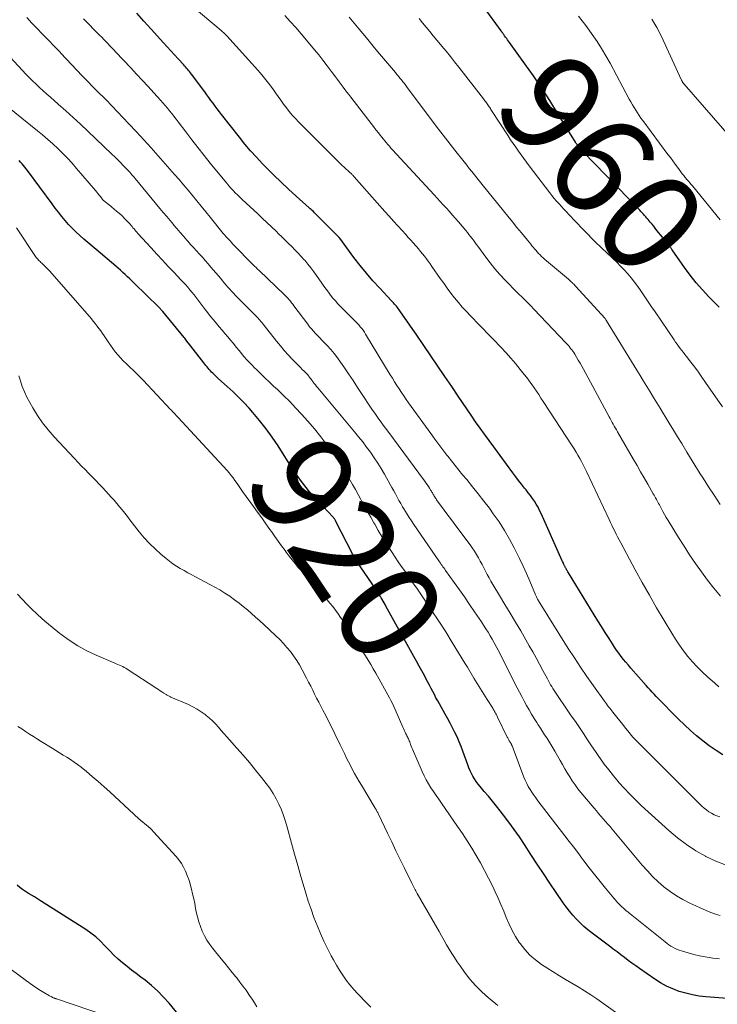
# Model space of a CAD drawing. Units: feet. Extents: x 2049992 to 2055000, y 550000 to 555000.
# Drawn here: x 2051665 to 2051804, y 551051 to 551247 of the extents above; entities that cross this region are included whole.
import ezdxf
from ezdxf.enums import TextEntityAlignment as Align

# ---------------------------------------------------------------- set-up
doc = ezdxf.new("R2010")
doc.units = ezdxf.units.FT
doc.header["$LTSCALE"] = 100
doc.header["$MEASUREMENT"] = 0
for name, color, linetype, lineweight in [('CONTOUR INDEX', 32, 'Continuous', 25), ('CONTOUR INDEX LABEL', 7, 'Continuous', 15), ('CONTOUR INTERMEDIATE', 40, 'Continuous', 15)]:
    doc.layers.add(name, color=color, linetype=linetype, lineweight=lineweight)
doc.styles.add('slant', font='romans.shx', dxfattribs={"oblique": 14.999978})

msp = doc.modelspace()

# ---------------------------------------------------------------- linework, layer by layer
at = {"layer": 'CONTOUR INDEX', "flags": 128}
for points, elevation in [([(2051804.13, 551189.56), (2051802.08, 551191.62), (2051800.78, 551192.99), (2051799.54, 551194.4), (2051798.37, 551195.88), (2051797.25, 551197.39), (2051794.8, 551200.9), (2051794.72, 551201.01), (2051794.63, 551201.13), (2051794.55, 551201.25), (2051794.47, 551201.37), (2051794.39, 551201.49), (2051794.31, 551201.6), (2051794.22, 551201.72), (2051794.14, 551201.83), (2051793.82, 551202.22), (2051793.58, 551202.53), (2051793.33, 551202.84), (2051793.09, 551203.15), (2051792.84, 551203.45), (2051791.76, 551204.79), (2051791.43, 551205.2), (2051791.1, 551205.6), (2051790.77, 551206.01), (2051790.43, 551206.41), (2051790.22, 551206.68), (2051789.99, 551206.95), (2051789.76, 551207.22), (2051789.53, 551207.48), (2051789.29, 551207.74), (2051789.06, 551208), (2051788.82, 551208.26), (2051788.57, 551208.51), (2051788.33, 551208.77), (2051777.12, 551220.36), (2051776.93, 551220.56), (2051776.75, 551220.75), (2051776.57, 551220.95), (2051776.4, 551221.16), (2051776.23, 551221.34), (2051776.14, 551221.46), (2051776.05, 551221.57), (2051775.97, 551221.68), (2051775.89, 551221.8), (2051775.81, 551221.92), (2051775.73, 551222.04), (2051775.65, 551222.17), (2051775.57, 551222.29), (2051772.02, 551228.06), (2051770.46, 551230.54), (2051768.86, 551233), (2051767.21, 551235.43), (2051765.52, 551237.83), (2051762.48, 551242.07), (2051762.29, 551242.34), (2051762.1, 551242.6), (2051761.91, 551242.87), (2051761.71, 551243.14), (2051761.5, 551243.43), (2051761.42, 551243.55), (2051761.33, 551243.67), (2051761.24, 551243.79), (2051761.16, 551243.92), (2051761.07, 551244.04), (2051760.98, 551244.16), (2051760.9, 551244.28), (2051760.81, 551244.4), (2051757.43, 551249)], 960), ([(2051804.83, 551100.65), (2051803.48, 551101.54), (2051802.15, 551102.47), (2051800.87, 551103.46), (2051799.62, 551104.48), (2051798.4, 551105.54), (2051797.2, 551106.63), (2051796.04, 551107.75), (2051794.89, 551108.89), (2051792.84, 551110.98), (2051792.43, 551111.41), (2051792.02, 551111.83), (2051791.62, 551112.26), (2051791.22, 551112.69), (2051790.82, 551113.12), (2051790.43, 551113.56), (2051790.03, 551114), (2051789.64, 551114.44), (2051786.57, 551117.89), (2051786.08, 551118.46), (2051785.59, 551119.04), (2051785.11, 551119.63), (2051784.65, 551120.23), (2051784.19, 551120.84), (2051783.75, 551121.45), (2051783.33, 551122.08), (2051782.91, 551122.71), (2051782.24, 551123.78), (2051781.49, 551124.95), (2051780.76, 551126.13), (2051780.02, 551127.31), (2051779.29, 551128.49), (2051774.16, 551136.83), (2051774.07, 551136.98), (2051773.99, 551137.13), (2051773.9, 551137.28), (2051773.82, 551137.43), (2051773.76, 551137.53), (2051773.7, 551137.63), (2051773.65, 551137.73), (2051773.6, 551137.82), (2051773.55, 551137.92), (2051773.5, 551138.02), (2051773.44, 551138.12), (2051773.4, 551138.22), (2051773.35, 551138.32), (2051773.27, 551138.49), (2051773.18, 551138.67), (2051773.1, 551138.85), (2051773.01, 551139.04), (2051772.93, 551139.22), (2051768.75, 551148.59), (2051768.45, 551149.21), (2051768.14, 551149.83), (2051767.79, 551150.43), (2051767.42, 551151.02), (2051767.03, 551151.59), (2051766.63, 551152.16), (2051766.21, 551152.71), (2051765.78, 551153.26), (2051765.47, 551153.64), (2051764.87, 551154.38), (2051764.29, 551155.12), (2051763.72, 551155.88), (2051763.15, 551156.63), (2051759.34, 551161.81), (2051758.43, 551163.05), (2051757.53, 551164.3), (2051756.64, 551165.55), (2051755.75, 551166.81), (2051754.87, 551168.08), (2051753.99, 551169.34), (2051753.12, 551170.62), (2051752.26, 551171.89), (2051750.99, 551173.78), (2051749.62, 551175.81), (2051748.24, 551177.85), (2051746.86, 551179.88), (2051745.47, 551181.92), (2051743.91, 551184.2), (2051743.3, 551185.08), (2051742.69, 551185.97), (2051742.07, 551186.85), (2051741.45, 551187.73), (2051740.55, 551189.01), (2051740.37, 551189.25), (2051740.2, 551189.48), (2051740.01, 551189.71), (2051739.82, 551189.94), (2051739.63, 551190.16), (2051739.43, 551190.39), (2051739.23, 551190.6), (2051739.03, 551190.82), (2051736.7, 551193.3), (2051735.36, 551194.78), (2051734.05, 551196.29), (2051732.8, 551197.84), (2051731.58, 551199.42), (2051728.75, 551203.23), (2051728.72, 551203.27), (2051728.68, 551203.32), (2051728.65, 551203.36), (2051728.61, 551203.41), (2051728.58, 551203.45), (2051728.54, 551203.49), (2051728.5, 551203.53), (2051728.46, 551203.58), (2051728.35, 551203.69), (2051728.25, 551203.79), (2051728.15, 551203.88), (2051728.05, 551203.98), (2051727.95, 551204.07), (2051727.89, 551204.13), (2051727.77, 551204.25), (2051727.64, 551204.37), (2051727.51, 551204.49), (2051727.39, 551204.62), (2051724.37, 551207.68), (2051724.16, 551207.88), (2051723.95, 551208.09), (2051723.75, 551208.29), (2051723.53, 551208.5), (2051723.32, 551208.7), (2051723.11, 551208.9), (2051722.89, 551209.09), (2051722.68, 551209.29), (2051720.09, 551211.6), (2051718.59, 551212.96), (2051717.12, 551214.34), (2051715.67, 551215.76), (2051714.24, 551217.19), (2051713.43, 551218.02), (2051712.23, 551219.29), (2051711.06, 551220.58), (2051709.93, 551221.91), (2051708.83, 551223.27), (2051705.28, 551227.79), (2051704.86, 551228.34), (2051704.43, 551228.9), (2051704.02, 551229.46), (2051703.6, 551230.02), (2051703.19, 551230.58), (2051702.78, 551231.15), (2051702.36, 551231.71), (2051701.95, 551232.27), (2051699.3, 551235.79), (2051699.11, 551236.04), (2051698.92, 551236.29), (2051698.73, 551236.53), (2051698.53, 551236.77), (2051698.33, 551237.01), (2051698.12, 551237.24), (2051697.91, 551237.47), (2051697.71, 551237.7), (2051696.67, 551238.83), (2051695.94, 551239.62), (2051695.22, 551240.42), (2051694.49, 551241.21), (2051693.77, 551242.01), (2051691.31, 551244.75), (2051689.89, 551246.33), (2051688.47, 551247.9)], 940), ([(2051806.62, 551052.22), (2051801.46, 551052.64), (2051800.12, 551052.8), (2051798.78, 551053.03), (2051797.46, 551053.34), (2051796.16, 551053.72), (2051794.89, 551054.2), (2051793.65, 551054.75), (2051792.47, 551055.41), (2051791.33, 551056.13), (2051788.3, 551058.25), (2051787.54, 551058.79), (2051786.79, 551059.33), (2051786.04, 551059.88), (2051785.3, 551060.44), (2051784.56, 551061), (2051783.83, 551061.56), (2051783.09, 551062.12), (2051782.35, 551062.68), (2051778.86, 551065.31), (2051778.04, 551065.96), (2051777.25, 551066.63), (2051776.49, 551067.35), (2051775.75, 551068.09), (2051775.05, 551068.86), (2051774.37, 551069.65), (2051773.74, 551070.48), (2051773.12, 551071.33), (2051771.75, 551073.34), (2051770.48, 551075.21), (2051769.22, 551077.09), (2051767.97, 551078.97), (2051766.73, 551080.87), (2051765.42, 551082.9), (2051764.44, 551084.38), (2051763.42, 551085.85), (2051762.37, 551087.29), (2051761.29, 551088.71), (2051760.65, 551089.54), (2051759.87, 551090.52), (2051759.08, 551091.5), (2051758.27, 551092.47), (2051757.46, 551093.43), (2051756.63, 551094.39), (2051756.24, 551094.87), (2051755.87, 551095.37), (2051755.54, 551095.89), (2051755.22, 551096.42), (2051754.93, 551096.97), (2051754.66, 551097.53), (2051754.42, 551098.1), (2051754.2, 551098.68), (2051753.23, 551101.4), (2051752.88, 551102.35), (2051752.49, 551103.29), (2051752.07, 551104.22), (2051751.63, 551105.14), (2051751.16, 551106.04), (2051750.69, 551106.94), (2051750.2, 551107.84), (2051749.71, 551108.73), (2051748.54, 551110.81), (2051748.21, 551111.41), (2051747.87, 551112.02), (2051747.55, 551112.64), (2051747.23, 551113.26), (2051746.91, 551113.87), (2051746.59, 551114.49), (2051746.27, 551115.1), (2051745.94, 551115.72), (2051745.57, 551116.4), (2051745.06, 551117.35), (2051744.55, 551118.3), (2051744.03, 551119.25), (2051743.5, 551120.2), (2051737.94, 551130.22), (2051737.76, 551130.54), (2051737.59, 551130.86), (2051737.4, 551131.17), (2051737.22, 551131.48), (2051737.18, 551131.55), (2051737.01, 551131.83), (2051736.84, 551132.11), (2051736.67, 551132.38), (2051736.49, 551132.65), (2051736.31, 551132.92), (2051736.13, 551133.19), (2051735.95, 551133.46), (2051735.77, 551133.73), (2051732.31, 551138.87), (2051732.17, 551139.08), (2051732.04, 551139.29), (2051731.91, 551139.5), (2051731.78, 551139.71), (2051731.66, 551139.92), (2051731.53, 551140.14), (2051731.42, 551140.36), (2051731.3, 551140.58), (2051727.95, 551147.12), (2051727.89, 551147.22), (2051727.84, 551147.31), (2051727.78, 551147.41), (2051727.72, 551147.5), (2051727.65, 551147.59), (2051727.59, 551147.67), (2051727.52, 551147.76), (2051727.44, 551147.84), (2051723.48, 551152.1), (2051722.76, 551152.9), (2051722.07, 551153.73), (2051721.42, 551154.58), (2051720.79, 551155.46), (2051720.19, 551156.35), (2051719.59, 551157.25), (2051719, 551158.15), (2051718.42, 551159.06), (2051716.52, 551162.02), (2051715.35, 551163.74), (2051714.14, 551165.42), (2051712.84, 551167.05), (2051711.5, 551168.64), (2051710.77, 551169.46), (2051709.73, 551170.59), (2051708.67, 551171.69), (2051707.57, 551172.76), (2051706.44, 551173.8), (2051704.72, 551175.33), (2051704.44, 551175.59), (2051704.16, 551175.84), (2051703.88, 551176.1), (2051703.61, 551176.37), (2051703.55, 551176.42), (2051703.31, 551176.66), (2051703.07, 551176.91), (2051702.85, 551177.16), (2051702.63, 551177.42), (2051702.41, 551177.68), (2051702.2, 551177.94), (2051701.99, 551178.21), (2051701.78, 551178.47), (2051698.75, 551182.39), (2051698.69, 551182.45), (2051698.43, 551182.82), (2051698.29, 551183), (2051698.16, 551183.18), (2051698.02, 551183.36), (2051697.88, 551183.53), (2051693.62, 551188.68), (2051693.52, 551188.79), (2051693.43, 551188.9), (2051693.33, 551189.01), (2051693.24, 551189.11), (2051693.14, 551189.22), (2051693.04, 551189.32), (2051692.94, 551189.42), (2051692.84, 551189.52), (2051687.97, 551194.29), (2051687.52, 551194.73), (2051687.08, 551195.16), (2051686.63, 551195.59), (2051686.18, 551196.02), (2051685.72, 551196.45), (2051685.26, 551196.87), (2051684.79, 551197.28), (2051684.32, 551197.68), (2051680.38, 551200.98), (2051679.57, 551201.67), (2051678.76, 551202.36), (2051677.95, 551203.06), (2051677.15, 551203.75), (2051677.12, 551203.78), (2051676.35, 551204.49), (2051675.61, 551205.21), (2051674.9, 551205.97), (2051674.21, 551206.75), (2051673.55, 551207.56), (2051672.9, 551208.37), (2051672.26, 551209.2), (2051671.64, 551210.03), (2051666.78, 551216.66), (2051666.52, 551217.01), (2051666.25, 551217.35), (2051665.98, 551217.69), (2051665.69, 551218.02), (2051665.4, 551218.35), (2051665.11, 551218.67)], 920), ([(2051700.47, 551044.6), (2051694.89, 551051.36), (2051693.79, 551052.6), (2051692.63, 551053.79), (2051691.39, 551054.89), (2051690.1, 551055.93), (2051689.28, 551056.54), (2051688.36, 551057.24), (2051687.44, 551057.95), (2051686.53, 551058.67), (2051685.63, 551059.39), (2051684.75, 551060.15), (2051683.89, 551060.93), (2051683.08, 551061.75), (2051682.29, 551062.59), (2051682.14, 551062.76), (2051681.27, 551063.67), (2051680.35, 551064.52), (2051679.36, 551065.3), (2051678.32, 551066.02), (2051669.36, 551071.72), (2051668.77, 551072.1), (2051668.17, 551072.46), (2051667.57, 551072.82), (2051666.97, 551073.18), (2051666.37, 551073.54), (2051665.8, 551073.94), (2051665.25, 551074.36), (2051664.71, 551074.81)], 900)]:
    msp.add_lwpolyline(points, dxfattribs=dict(at, elevation=elevation))
at = {"layer": 'CONTOUR INTERMEDIATE', "flags": 128}
for points, elevation in [([(2051804.07, 551114.2), (2051803.25, 551114.89), (2051801.78, 551116.18), (2051800.75, 551117.13), (2051799.75, 551118.12), (2051798.81, 551119.16), (2051797.9, 551120.23), (2051797.04, 551121.34), (2051796.22, 551122.48), (2051795.44, 551123.64), (2051794.69, 551124.83), (2051793.16, 551127.36), (2051791.69, 551129.84), (2051790.24, 551132.34), (2051788.83, 551134.86), (2051787.45, 551137.39), (2051784.55, 551142.78), (2051784.24, 551143.35), (2051783.94, 551143.93), (2051783.65, 551144.5), (2051783.36, 551145.08), (2051783.08, 551145.66), (2051782.8, 551146.25), (2051782.52, 551146.83), (2051782.24, 551147.42), (2051777.78, 551156.93), (2051777.46, 551157.58), (2051777.13, 551158.24), (2051776.79, 551158.88), (2051776.44, 551159.52), (2051776.07, 551160.15), (2051775.7, 551160.77), (2051775.31, 551161.39), (2051774.92, 551162.01), (2051769.17, 551170.81), (2051768.72, 551171.5), (2051768.27, 551172.18), (2051767.81, 551172.87), (2051767.35, 551173.55), (2051766.88, 551174.22), (2051766.39, 551174.89), (2051765.9, 551175.55), (2051765.39, 551176.2), (2051764.59, 551177.2), (2051763.66, 551178.34), (2051762.71, 551179.45), (2051761.73, 551180.54), (2051760.73, 551181.61), (2051759.2, 551183.21), (2051758.18, 551184.26), (2051757.16, 551185.32), (2051756.14, 551186.37), (2051755.11, 551187.41), (2051754.73, 551187.79), (2051753.91, 551188.66), (2051753.1, 551189.55), (2051752.32, 551190.46), (2051751.56, 551191.39), (2051750.83, 551192.34), (2051750.11, 551193.3), (2051749.41, 551194.28), (2051748.71, 551195.26), (2051747.08, 551197.61), (2051746.72, 551198.13), (2051746.35, 551198.64), (2051745.97, 551199.14), (2051745.59, 551199.64), (2051745.2, 551200.13), (2051744.8, 551200.62), (2051744.4, 551201.1), (2051743.99, 551201.58), (2051743.84, 551201.74), (2051743.35, 551202.29), (2051742.86, 551202.84), (2051742.37, 551203.39), (2051741.87, 551203.94), (2051741.15, 551204.73), (2051740.29, 551205.68), (2051739.43, 551206.62), (2051738.58, 551207.58), (2051737.73, 551208.53), (2051731.63, 551215.42), (2051731.52, 551215.54), (2051731.41, 551215.66), (2051731.3, 551215.78), (2051731.18, 551215.89), (2051731.07, 551216.01), (2051730.95, 551216.12), (2051730.83, 551216.23), (2051730.71, 551216.34), (2051729.71, 551217.24), (2051729.1, 551217.81), (2051728.49, 551218.38), (2051727.89, 551218.96), (2051727.3, 551219.55), (2051720.6, 551226.32), (2051719.96, 551227), (2051719.34, 551227.68), (2051718.75, 551228.4), (2051718.18, 551229.12), (2051717.62, 551229.87), (2051717.07, 551230.61), (2051716.53, 551231.37), (2051715.99, 551232.12), (2051715.61, 551232.66), (2051714.87, 551233.67), (2051714.1, 551234.67), (2051713.3, 551235.63), (2051712.47, 551236.58), (2051706.32, 551243.39), (2051706.19, 551243.53), (2051706.06, 551243.67), (2051705.92, 551243.8), (2051705.79, 551243.93), (2051705.65, 551244.06), (2051705.51, 551244.18), (2051705.37, 551244.31), (2051705.23, 551244.43), (2051697.44, 551251.11)], 944), ([(2051805.48, 551078.77), (2051803.43, 551079.58), (2051801.43, 551080.52), (2051801.4, 551080.54), (2051799.46, 551081.65), (2051797.59, 551082.86), (2051795.82, 551084.21), (2051794.11, 551085.65), (2051788.64, 551090.65), (2051787.48, 551091.74), (2051786.35, 551092.86), (2051785.26, 551094.03), (2051784.2, 551095.21), (2051784.05, 551095.38), (2051783.1, 551096.52), (2051782.17, 551097.67), (2051781.28, 551098.85), (2051780.41, 551100.05), (2051780.35, 551100.13), (2051779.54, 551101.31), (2051778.73, 551102.49), (2051777.93, 551103.68), (2051777.14, 551104.88), (2051776.35, 551106.08), (2051775.56, 551107.27), (2051774.75, 551108.45), (2051773.94, 551109.64), (2051771.84, 551112.68), (2051771.59, 551113.06), (2051771.34, 551113.44), (2051771.1, 551113.82), (2051770.87, 551114.21), (2051770.64, 551114.6), (2051770.42, 551114.99), (2051770.2, 551115.39), (2051769.99, 551115.78), (2051769.11, 551117.45), (2051768.45, 551118.68), (2051767.78, 551119.91), (2051767.1, 551121.12), (2051766.4, 551122.33), (2051764.7, 551125.26), (2051763.66, 551127.02), (2051762.62, 551128.78), (2051761.57, 551130.53), (2051760.51, 551132.28), (2051759.17, 551134.5), (2051758.79, 551135.14), (2051758.41, 551135.79), (2051758.06, 551136.45), (2051757.71, 551137.11), (2051757.36, 551137.78), (2051757.02, 551138.44), (2051756.67, 551139.11), (2051756.31, 551139.77), (2051756.29, 551139.8), (2051755.91, 551140.46), (2051755.51, 551141.11), (2051755.08, 551141.75), (2051754.64, 551142.37), (2051751.8, 551146.15), (2051751.14, 551147.04), (2051750.48, 551147.92), (2051749.82, 551148.81), (2051749.17, 551149.69), (2051748.12, 551151.13), (2051748, 551151.3), (2051747.88, 551151.47), (2051747.76, 551151.65), (2051747.65, 551151.83), (2051747.62, 551151.87), (2051747.53, 551152.03), (2051747.43, 551152.19), (2051747.34, 551152.35), (2051747.25, 551152.52), (2051747.16, 551152.68), (2051747.07, 551152.84), (2051746.98, 551153), (2051746.88, 551153.16), (2051746.61, 551153.59), (2051746.38, 551153.96), (2051746.13, 551154.33), (2051745.88, 551154.68), (2051745.62, 551155.04), (2051738.28, 551164.96), (2051737.85, 551165.54), (2051737.41, 551166.13), (2051736.98, 551166.72), (2051736.55, 551167.3), (2051736.12, 551167.89), (2051735.7, 551168.49), (2051735.29, 551169.09), (2051734.88, 551169.7), (2051733.22, 551172.23), (2051732.32, 551173.6), (2051731.41, 551174.96), (2051730.5, 551176.32), (2051729.57, 551177.67), (2051728.92, 551178.63), (2051728.3, 551179.49), (2051727.65, 551180.32), (2051726.97, 551181.13), (2051726.26, 551181.91), (2051725.63, 551182.58), (2051725.22, 551183.02), (2051724.8, 551183.45), (2051724.39, 551183.88), (2051723.97, 551184.32), (2051723.56, 551184.76), (2051723.17, 551185.21), (2051722.79, 551185.67), (2051722.42, 551186.14), (2051719.65, 551189.83), (2051719.43, 551190.12), (2051719.2, 551190.41), (2051718.97, 551190.7), (2051718.73, 551190.99), (2051718.49, 551191.27), (2051718.24, 551191.54), (2051717.99, 551191.81), (2051717.72, 551192.07), (2051712.84, 551196.73), (2051712.68, 551196.88), (2051712.53, 551197.02), (2051712.38, 551197.17), (2051712.23, 551197.32), (2051712.07, 551197.46), (2051711.92, 551197.61), (2051711.77, 551197.76), (2051711.62, 551197.91), (2051707.55, 551202.08), (2051707.3, 551202.35), (2051707.05, 551202.61), (2051706.8, 551202.88), (2051706.56, 551203.14), (2051706.15, 551203.59), (2051706.11, 551203.64), (2051706.07, 551203.68), (2051706.03, 551203.73), (2051705.99, 551203.77), (2051705.95, 551203.82), (2051705.91, 551203.86), (2051705.87, 551203.91), (2051705.83, 551203.95), (2051705.77, 551204.02), (2051705.72, 551204.07), (2051705.68, 551204.13), (2051705.63, 551204.18), (2051703.02, 551207.42), (2051702.15, 551208.49), (2051701.27, 551209.56), (2051700.4, 551210.63), (2051699.52, 551211.69), (2051698.64, 551212.76), (2051697.75, 551213.81), (2051696.85, 551214.86), (2051695.94, 551215.9), (2051692.72, 551219.56), (2051691.29, 551221.16), (2051689.84, 551222.76), (2051688.38, 551224.34), (2051686.9, 551225.91), (2051682.35, 551230.67), (2051682.16, 551230.87), (2051681.96, 551231.07), (2051681.76, 551231.27), (2051681.56, 551231.46), (2051681.29, 551231.72), (2051681.23, 551231.79), (2051681.16, 551231.85), (2051681.1, 551231.91), (2051681.03, 551231.97), (2051680.97, 551232.04), (2051680.91, 551232.1), (2051680.85, 551232.16), (2051680.78, 551232.23), (2051677.64, 551235.49), (2051676.58, 551236.6), (2051675.52, 551237.71), (2051674.46, 551238.83), (2051673.4, 551239.94), (2051673.22, 551240.13), (2051672.08, 551241.34), (2051670.93, 551242.55), (2051669.77, 551243.75), (2051668.62, 551244.95), (2051667.65, 551245.95), (2051666.61, 551247.02)], 932), ([(2051804.23, 551088.38), (2051803.66, 551088.57), (2051803.11, 551088.8), (2051802.57, 551089.07), (2051802.06, 551089.39), (2051801.57, 551089.73), (2051801.11, 551090.11), (2051800.66, 551090.51), (2051788.27, 551102.87), (2051787.86, 551103.29), (2051787.45, 551103.72), (2051787.05, 551104.15), (2051786.65, 551104.59), (2051786.27, 551105.04), (2051785.89, 551105.49), (2051785.51, 551105.94), (2051785.15, 551106.41), (2051782.99, 551109.17), (2051782.78, 551109.43), (2051782.58, 551109.7), (2051782.37, 551109.97), (2051782.16, 551110.23), (2051781.96, 551110.5), (2051781.76, 551110.77), (2051781.55, 551111.04), (2051781.36, 551111.31), (2051779.13, 551114.39), (2051777.84, 551116.21), (2051776.58, 551118.05), (2051775.35, 551119.92), (2051774.14, 551121.8), (2051768.23, 551131.26), (2051768.14, 551131.41), (2051768.05, 551131.56), (2051767.97, 551131.7), (2051767.89, 551131.86), (2051767.82, 551132.01), (2051767.75, 551132.16), (2051767.68, 551132.32), (2051767.61, 551132.47), (2051766.48, 551135.17), (2051765.84, 551136.66), (2051765.17, 551138.15), (2051764.48, 551139.62), (2051763.76, 551141.09), (2051763.42, 551141.75), (2051762.48, 551143.51), (2051761.48, 551145.24), (2051760.39, 551146.91), (2051759.25, 551148.55), (2051758.47, 551149.61), (2051757.39, 551151.06), (2051756.28, 551152.5), (2051755.14, 551153.91), (2051753.99, 551155.31), (2051753.17, 551156.28), (2051752.41, 551157.18), (2051751.67, 551158.09), (2051750.94, 551159.01), (2051750.21, 551159.94), (2051750.02, 551160.18), (2051749.21, 551161.23), (2051748.41, 551162.29), (2051747.62, 551163.36), (2051746.84, 551164.44), (2051742.44, 551170.54), (2051741.95, 551171.22), (2051741.48, 551171.91), (2051741.01, 551172.61), (2051740.55, 551173.3), (2051740.1, 551174.01), (2051739.66, 551174.72), (2051739.22, 551175.43), (2051738.78, 551176.14), (2051733.89, 551184.18), (2051733.65, 551184.57), (2051733.39, 551184.95), (2051733.12, 551185.32), (2051732.83, 551185.67), (2051732.53, 551186.02), (2051732.23, 551186.36), (2051731.91, 551186.7), (2051731.59, 551187.03), (2051728.9, 551189.69), (2051728.39, 551190.22), (2051727.89, 551190.77), (2051727.41, 551191.33), (2051726.95, 551191.91), (2051726.5, 551192.5), (2051726.06, 551193.1), (2051725.63, 551193.7), (2051725.21, 551194.31), (2051724.18, 551195.8), (2051723.62, 551196.58), (2051723.04, 551197.36), (2051722.43, 551198.1), (2051721.8, 551198.84), (2051721.73, 551198.92), (2051721.12, 551199.6), (2051720.5, 551200.27), (2051719.87, 551200.92), (2051719.23, 551201.57), (2051718.58, 551202.2), (2051717.93, 551202.84), (2051717.28, 551203.48), (2051716.63, 551204.11), (2051716.12, 551204.6), (2051715.22, 551205.47), (2051714.31, 551206.34), (2051713.39, 551207.21), (2051712.47, 551208.07), (2051709.39, 551210.94), (2051708.93, 551211.37), (2051708.48, 551211.81), (2051708.03, 551212.26), (2051707.6, 551212.72), (2051707.17, 551213.18), (2051706.75, 551213.65), (2051706.34, 551214.13), (2051705.93, 551214.62), (2051703.06, 551218.14), (2051701.82, 551219.67), (2051700.6, 551221.21), (2051699.4, 551222.76), (2051698.2, 551224.32), (2051696.67, 551226.34), (2051696.25, 551226.89), (2051695.82, 551227.44), (2051695.4, 551227.99), (2051694.96, 551228.53), (2051694.53, 551229.07), (2051694.08, 551229.6), (2051693.63, 551230.13), (2051693.16, 551230.65), (2051691.83, 551232.11), (2051690.7, 551233.35), (2051689.56, 551234.59), (2051688.41, 551235.82), (2051687.26, 551237.05), (2051684.32, 551240.18), (2051683.92, 551240.6), (2051683.51, 551241.02), (2051683.11, 551241.44), (2051682.71, 551241.86), (2051682.3, 551242.28), (2051681.9, 551242.7), (2051681.49, 551243.12), (2051681.08, 551243.54), (2051677.9, 551246.8)], 936), ([(2051804.36, 551132.18), (2051803.06, 551133.76), (2051801.8, 551135.38), (2051800.58, 551137.02), (2051799.4, 551138.69), (2051798.24, 551140.39), (2051797.13, 551142.1), (2051796.03, 551143.83), (2051793.96, 551147.21), (2051793.6, 551147.8), (2051793.25, 551148.4), (2051792.91, 551149), (2051792.58, 551149.61), (2051792.23, 551150.28), (2051792.08, 551150.55), (2051791.93, 551150.83), (2051791.78, 551151.11), (2051791.63, 551151.39), (2051791.48, 551151.67), (2051791.33, 551151.94), (2051791.17, 551152.22), (2051791.02, 551152.49), (2051789.92, 551154.41), (2051789.22, 551155.64), (2051788.51, 551156.87), (2051787.8, 551158.1), (2051787.09, 551159.32), (2051783.91, 551164.81), (2051783.7, 551165.18), (2051783.49, 551165.55), (2051783.28, 551165.92), (2051783.07, 551166.3), (2051782.86, 551166.67), (2051782.66, 551167.04), (2051782.45, 551167.41), (2051782.25, 551167.79), (2051777.16, 551177.21), (2051776.82, 551177.82), (2051776.48, 551178.43), (2051776.13, 551179.03), (2051775.77, 551179.63), (2051775.42, 551180.21), (2051775.23, 551180.51), (2051775.03, 551180.8), (2051774.83, 551181.09), (2051774.61, 551181.37), (2051774.39, 551181.65), (2051774.16, 551181.92), (2051773.92, 551182.18), (2051773.68, 551182.45), (2051767.31, 551189.17), (2051766.73, 551189.78), (2051766.13, 551190.38), (2051765.53, 551190.97), (2051764.92, 551191.56), (2051764.31, 551192.15), (2051763.71, 551192.74), (2051763.11, 551193.34), (2051762.52, 551193.95), (2051761.6, 551194.9), (2051760.58, 551196), (2051759.59, 551197.14), (2051758.65, 551198.31), (2051757.74, 551199.5), (2051756.17, 551201.64), (2051755.88, 551202.03), (2051755.6, 551202.42), (2051755.31, 551202.82), (2051755.02, 551203.21), (2051754.72, 551203.59), (2051754.42, 551203.98), (2051754.12, 551204.35), (2051753.81, 551204.73), (2051752.33, 551206.46), (2051751.74, 551207.14), (2051751.14, 551207.83), (2051750.54, 551208.5), (2051749.93, 551209.18), (2051749.32, 551209.85), (2051748.71, 551210.52), (2051748.1, 551211.19), (2051747.49, 551211.85), (2051739.26, 551220.77), (2051738.94, 551221.12), (2051738.62, 551221.48), (2051738.3, 551221.84), (2051737.99, 551222.2), (2051737.69, 551222.57), (2051737.39, 551222.94), (2051737.09, 551223.31), (2051736.79, 551223.69), (2051736.43, 551224.16), (2051735.96, 551224.77), (2051735.49, 551225.38), (2051735.02, 551225.99), (2051734.54, 551226.6), (2051730.94, 551231.24), (2051730.56, 551231.74), (2051730.18, 551232.24), (2051729.8, 551232.73), (2051729.42, 551233.23), (2051729.04, 551233.74), (2051728.66, 551234.24), (2051728.29, 551234.74), (2051727.91, 551235.24), (2051727.05, 551236.4), (2051726.24, 551237.47), (2051725.42, 551238.54), (2051724.59, 551239.6), (2051723.74, 551240.64), (2051722.16, 551242.56), (2051721.12, 551243.8), (2051720.05, 551245.03), (2051718.95, 551246.23), (2051717.83, 551247.41)], 948), ([(2051804.33, 551150.38), (2051803.71, 551151.29), (2051803.1, 551152.21), (2051802, 551153.9), (2051801.46, 551154.75), (2051800.91, 551155.6), (2051800.36, 551156.46), (2051799.82, 551157.31), (2051799.28, 551158.17), (2051798.74, 551159.03), (2051798.21, 551159.89), (2051797.68, 551160.76), (2051796.66, 551162.45), (2051795.84, 551163.8), (2051795.02, 551165.15), (2051794.2, 551166.5), (2051793.38, 551167.85), (2051793.06, 551168.37), (2051792.39, 551169.46), (2051791.73, 551170.54), (2051791.06, 551171.63), (2051790.4, 551172.71), (2051789.73, 551173.79), (2051789.06, 551174.88), (2051788.4, 551175.96), (2051787.73, 551177.04), (2051781.76, 551186.81), (2051781.71, 551186.89), (2051781.66, 551186.97), (2051781.61, 551187.05), (2051781.56, 551187.13), (2051781.48, 551187.27), (2051781.41, 551187.36), (2051775.67, 551193.65), (2051775.53, 551193.8), (2051775.38, 551193.95), (2051775.23, 551194.1), (2051775.08, 551194.25), (2051774.98, 551194.34), (2051774.78, 551194.52), (2051774.58, 551194.71), (2051774.37, 551194.89), (2051774.16, 551195.07), (2051769.79, 551198.74), (2051769.47, 551199.03), (2051769.15, 551199.31), (2051768.84, 551199.61), (2051768.54, 551199.91), (2051768.24, 551200.22), (2051767.95, 551200.54), (2051767.67, 551200.86), (2051767.39, 551201.19), (2051767.31, 551201.29), (2051766.99, 551201.68), (2051766.68, 551202.06), (2051766.37, 551202.44), (2051766.05, 551202.83), (2051764.86, 551204.27), (2051763.95, 551205.37), (2051763.05, 551206.48), (2051762.15, 551207.58), (2051761.25, 551208.69), (2051757.02, 551213.92), (2051756.51, 551214.55), (2051756, 551215.19), (2051755.49, 551215.83), (2051754.98, 551216.46), (2051754.47, 551217.1), (2051753.97, 551217.74), (2051753.46, 551218.38), (2051752.95, 551219.02), (2051752.09, 551220.11), (2051751.16, 551221.29), (2051750.24, 551222.49), (2051749.32, 551223.68), (2051748.4, 551224.89), (2051742.16, 551233.16), (2051741.88, 551233.53), (2051741.59, 551233.91), (2051741.3, 551234.28), (2051741, 551234.65), (2051740.71, 551235.02), (2051740.41, 551235.38), (2051740.11, 551235.75), (2051739.81, 551236.11), (2051736.25, 551240.32), (2051735.97, 551240.65), (2051735.69, 551240.99), (2051735.42, 551241.32), (2051735.15, 551241.66), (2051734.87, 551241.99), (2051734.6, 551242.33), (2051734.33, 551242.66), (2051734.05, 551243), (2051732.63, 551244.71), (2051731.64, 551245.9), (2051730.63, 551247.08)], 952), ([(2051804.74, 551169.74), (2051801.4, 551174.62), (2051800.69, 551175.63), (2051799.98, 551176.63), (2051799.25, 551177.62), (2051798.51, 551178.6), (2051797.64, 551179.73), (2051797.32, 551180.14), (2051797.01, 551180.55), (2051796.69, 551180.96), (2051796.37, 551181.36), (2051796.06, 551181.78), (2051795.75, 551182.19), (2051795.45, 551182.61), (2051795.15, 551183.04), (2051791.37, 551188.61), (2051790.69, 551189.6), (2051790.02, 551190.59), (2051789.36, 551191.58), (2051788.69, 551192.57), (2051788.54, 551192.79), (2051787.93, 551193.66), (2051787.3, 551194.52), (2051786.64, 551195.34), (2051785.95, 551196.15), (2051785.24, 551196.94), (2051784.51, 551197.71), (2051783.76, 551198.46), (2051782.99, 551199.2), (2051781.57, 551200.52), (2051780.99, 551201.07), (2051780.41, 551201.62), (2051779.84, 551202.18), (2051779.27, 551202.74), (2051778.71, 551203.31), (2051778.16, 551203.89), (2051777.6, 551204.46), (2051777.05, 551205.04), (2051774.28, 551207.92), (2051773.78, 551208.45), (2051773.29, 551208.98), (2051772.79, 551209.51), (2051772.31, 551210.04), (2051771.83, 551210.59), (2051771.36, 551211.14), (2051770.9, 551211.7), (2051770.46, 551212.27), (2051766.4, 551217.59), (2051765.85, 551218.32), (2051765.31, 551219.05), (2051764.77, 551219.79), (2051764.24, 551220.53), (2051763.72, 551221.28), (2051763.2, 551222.03), (2051762.7, 551222.78), (2051762.19, 551223.54), (2051758.92, 551228.56), (2051758.79, 551228.76), (2051758.67, 551228.95), (2051758.54, 551229.15), (2051758.42, 551229.34), (2051758.29, 551229.53), (2051758.16, 551229.73), (2051758.03, 551229.92), (2051757.9, 551230.1), (2051757.75, 551230.31), (2051757.6, 551230.5), (2051757.46, 551230.69), (2051757.31, 551230.88), (2051752.38, 551237.2), (2051751.56, 551238.25), (2051750.73, 551239.29), (2051749.88, 551240.33), (2051749.03, 551241.36), (2051748.75, 551241.69), (2051748.04, 551242.55), (2051747.32, 551243.41), (2051746.62, 551244.27), (2051745.91, 551245.13), (2051745.21, 551246), (2051744.51, 551246.87)], 956), ([(2051804.29, 551206.88), (2051798.78, 551213.63), (2051798.55, 551213.91), (2051798.31, 551214.19), (2051798.07, 551214.47), (2051797.83, 551214.75), (2051797.65, 551214.96), (2051797.5, 551215.14), (2051797.35, 551215.31), (2051797.21, 551215.49), (2051797.07, 551215.66), (2051796.93, 551215.84), (2051796.79, 551216.02), (2051796.65, 551216.2), (2051796.51, 551216.39), (2051795.84, 551217.3), (2051795.36, 551217.94), (2051794.89, 551218.58), (2051794.42, 551219.22), (2051793.94, 551219.86), (2051788.95, 551226.58), (2051788.58, 551227.09), (2051788.22, 551227.6), (2051787.87, 551228.13), (2051787.53, 551228.66), (2051787.2, 551229.19), (2051786.87, 551229.73), (2051786.56, 551230.28), (2051786.26, 551230.83), (2051782.44, 551237.96), (2051781.62, 551239.43), (2051780.76, 551240.88), (2051779.85, 551242.29), (2051778.9, 551243.67), (2051778.28, 551244.54), (2051777.6, 551245.47), (2051776.91, 551246.39), (2051776.2, 551247.29)], 964), ([(2051808.78, 551220.47), (2051797.13, 551233.79), (2051797.08, 551233.85), (2051797.03, 551233.91), (2051796.98, 551233.98), (2051796.93, 551234.04), (2051796.88, 551234.11), (2051796.84, 551234.18), (2051796.8, 551234.25), (2051796.77, 551234.32), (2051796.75, 551234.35), (2051796.71, 551234.44), (2051796.67, 551234.53), (2051796.63, 551234.62), (2051796.59, 551234.71), (2051792.64, 551243.29), (2051791.73, 551245.04), (2051790.73, 551246.73)], 968), ([(2051804.32, 551068.78), (2051803.37, 551069.04), (2051802.44, 551069.37), (2051801.53, 551069.75), (2051798.28, 551071.26), (2051796.92, 551071.95), (2051795.61, 551072.7), (2051794.36, 551073.56), (2051793.15, 551074.49), (2051792.01, 551075.49), (2051790.9, 551076.54), (2051789.85, 551077.64), (2051788.84, 551078.78), (2051782.89, 551085.89), (2051782.44, 551086.42), (2051781.99, 551086.94), (2051781.54, 551087.47), (2051781.08, 551087.99), (2051780.63, 551088.52), (2051780.17, 551089.04), (2051779.72, 551089.57), (2051779.27, 551090.1), (2051776.64, 551093.21), (2051776.05, 551093.95), (2051775.48, 551094.7), (2051774.94, 551095.49), (2051774.43, 551096.28), (2051773.94, 551097.1), (2051773.46, 551097.92), (2051772.99, 551098.74), (2051772.52, 551099.56), (2051771.49, 551101.38), (2051771.1, 551102.05), (2051770.7, 551102.72), (2051770.3, 551103.38), (2051769.88, 551104.03), (2051769.45, 551104.68), (2051769.03, 551105.33), (2051768.61, 551105.98), (2051768.19, 551106.63), (2051767.9, 551107.07), (2051767.38, 551107.91), (2051766.86, 551108.76), (2051766.36, 551109.62), (2051765.87, 551110.48), (2051765.4, 551111.36), (2051764.93, 551112.23), (2051764.47, 551113.11), (2051764.01, 551113.99), (2051760.19, 551121.45), (2051759.81, 551122.18), (2051759.43, 551122.9), (2051759.03, 551123.61), (2051758.62, 551124.32), (2051758.21, 551125.02), (2051757.78, 551125.72), (2051757.34, 551126.41), (2051756.89, 551127.09), (2051755.55, 551129.08), (2051754.56, 551130.55), (2051753.55, 551132.01), (2051752.53, 551133.46), (2051751.51, 551134.9), (2051749.78, 551137.29), (2051749.61, 551137.53), (2051749.43, 551137.77), (2051749.26, 551138.01), (2051749.09, 551138.25), (2051748.91, 551138.49), (2051748.74, 551138.73), (2051748.57, 551138.97), (2051748.41, 551139.21), (2051743.45, 551146.43), (2051743, 551147.1), (2051742.56, 551147.78), (2051742.12, 551148.47), (2051741.7, 551149.16), (2051741.6, 551149.32), (2051741.23, 551149.94), (2051740.87, 551150.56), (2051740.52, 551151.19), (2051740.18, 551151.82), (2051739.84, 551152.46), (2051739.49, 551153.09), (2051739.14, 551153.72), (2051738.79, 551154.35), (2051737.65, 551156.37), (2051737, 551157.49), (2051736.32, 551158.59), (2051735.61, 551159.66), (2051734.87, 551160.73), (2051734.1, 551161.77), (2051733.32, 551162.8), (2051732.52, 551163.81), (2051731.7, 551164.81), (2051724.38, 551173.55), (2051724.15, 551173.82), (2051723.93, 551174.1), (2051723.71, 551174.38), (2051723.5, 551174.66), (2051723.4, 551174.8), (2051723.24, 551175.02), (2051723.08, 551175.24), (2051722.91, 551175.45), (2051722.75, 551175.67), (2051722.58, 551175.88), (2051722.41, 551176.09), (2051722.22, 551176.29), (2051722.03, 551176.49), (2051721.68, 551176.84), (2051721.31, 551177.2), (2051720.94, 551177.57), (2051720.58, 551177.94), (2051720.21, 551178.31), (2051719.31, 551179.25), (2051718.51, 551180.1), (2051717.72, 551180.97), (2051716.97, 551181.86), (2051716.23, 551182.77), (2051713.54, 551186.17), (2051713.33, 551186.43), (2051713.12, 551186.69), (2051712.91, 551186.94), (2051712.69, 551187.19), (2051712.47, 551187.44), (2051712.24, 551187.68), (2051712.01, 551187.92), (2051711.78, 551188.16), (2051708.07, 551191.89), (2051707.69, 551192.29), (2051707.3, 551192.69), (2051706.93, 551193.1), (2051706.57, 551193.51), (2051706.2, 551193.93), (2051705.84, 551194.35), (2051705.48, 551194.77), (2051705.13, 551195.2), (2051703.19, 551197.49), (2051702.63, 551198.15), (2051702.06, 551198.8), (2051701.49, 551199.44), (2051700.91, 551200.08), (2051700.32, 551200.72), (2051699.74, 551201.36), (2051699.16, 551202), (2051698.58, 551202.64), (2051698.39, 551202.85), (2051697.73, 551203.61), (2051697.07, 551204.36), (2051696.41, 551205.13), (2051695.77, 551205.9), (2051695.72, 551205.95), (2051695.06, 551206.76), (2051694.4, 551207.56), (2051693.73, 551208.36), (2051693.07, 551209.16), (2051688.12, 551215.1), (2051687.92, 551215.35), (2051687.71, 551215.59), (2051687.49, 551215.83), (2051687.28, 551216.07), (2051687.06, 551216.31), (2051686.85, 551216.55), (2051686.63, 551216.78), (2051686.4, 551217.02), (2051685.76, 551217.69), (2051685.22, 551218.25), (2051684.67, 551218.81), (2051684.11, 551219.36), (2051683.54, 551219.9), (2051678.75, 551224.49), (2051677.3, 551225.86), (2051675.83, 551227.21), (2051674.35, 551228.54), (2051672.86, 551229.86), (2051671.3, 551231.21), (2051670.58, 551231.85), (2051669.86, 551232.49), (2051669.15, 551233.13), (2051668.45, 551233.79), (2051667.75, 551234.45), (2051667.07, 551235.13), (2051666.4, 551235.82), (2051665.75, 551236.51), (2051662.45, 551240.09)], 928), ([(2051804.17, 551060.18), (2051802.84, 551060.33), (2051802.5, 551060.37), (2051801.35, 551060.55), (2051800.21, 551060.77), (2051799.08, 551061.04), (2051797.96, 551061.35), (2051796.63, 551061.74), (2051796.19, 551061.89), (2051795.76, 551062.06), (2051795.34, 551062.26), (2051794.93, 551062.49), (2051794.53, 551062.73), (2051794.14, 551062.99), (2051793.76, 551063.26), (2051793.39, 551063.55), (2051786.45, 551069.09), (2051786.01, 551069.45), (2051785.58, 551069.81), (2051785.16, 551070.18), (2051784.74, 551070.56), (2051784.33, 551070.95), (2051783.94, 551071.36), (2051783.56, 551071.77), (2051783.19, 551072.2), (2051781.54, 551074.21), (2051780.45, 551075.55), (2051779.37, 551076.9), (2051778.31, 551078.26), (2051777.26, 551079.63), (2051776.86, 551080.15), (2051776.02, 551081.27), (2051775.17, 551082.39), (2051774.32, 551083.5), (2051773.46, 551084.61), (2051768.1, 551091.57), (2051767.69, 551092.12), (2051767.3, 551092.68), (2051766.92, 551093.24), (2051766.55, 551093.82), (2051766.21, 551094.41), (2051765.89, 551095.02), (2051765.61, 551095.64), (2051765.35, 551096.27), (2051763.2, 551101.94), (2051763.13, 551102.12), (2051763.06, 551102.3), (2051762.98, 551102.47), (2051762.9, 551102.64), (2051762.84, 551102.78), (2051762.79, 551102.88), (2051762.73, 551102.98), (2051762.67, 551103.08), (2051762.61, 551103.18), (2051762.55, 551103.28), (2051762.49, 551103.37), (2051762.43, 551103.47), (2051762.37, 551103.57), (2051762.33, 551103.64), (2051762.26, 551103.77), (2051762.18, 551103.9), (2051762.11, 551104.04), (2051762.04, 551104.18), (2051760.12, 551108.13), (2051760, 551108.36), (2051759.89, 551108.59), (2051759.77, 551108.82), (2051759.65, 551109.05), (2051759.52, 551109.27), (2051759.4, 551109.5), (2051759.26, 551109.72), (2051759.13, 551109.94), (2051758.06, 551111.63), (2051757.39, 551112.7), (2051756.72, 551113.77), (2051756.06, 551114.84), (2051755.4, 551115.92), (2051754.11, 551118.06), (2051753.99, 551118.26), (2051753.87, 551118.46), (2051753.75, 551118.66), (2051753.62, 551118.86), (2051751.12, 551122.96), (2051749.8, 551125.09), (2051748.46, 551127.2), (2051747.08, 551129.29), (2051745.68, 551131.37), (2051744.05, 551133.73), (2051743.44, 551134.62), (2051742.83, 551135.5), (2051742.22, 551136.38), (2051741.6, 551137.25), (2051740.98, 551138.13), (2051740.37, 551139.02), (2051739.77, 551139.91), (2051739.18, 551140.81), (2051738.65, 551141.63), (2051737.89, 551142.82), (2051737.14, 551144.03), (2051736.41, 551145.24), (2051735.7, 551146.46), (2051735.54, 551146.73), (2051734.92, 551147.83), (2051734.3, 551148.92), (2051733.68, 551150.03), (2051733.07, 551151.13), (2051732.93, 551151.39), (2051732.4, 551152.37), (2051731.86, 551153.34), (2051731.32, 551154.31), (2051730.77, 551155.28), (2051730.22, 551156.24), (2051729.64, 551157.19), (2051729.04, 551158.13), (2051728.43, 551159.05), (2051727.4, 551160.55), (2051726.23, 551162.19), (2051725.02, 551163.8), (2051723.75, 551165.36), (2051722.43, 551166.89), (2051721.16, 551168.31), (2051720, 551169.57), (2051718.82, 551170.81), (2051717.61, 551172.01), (2051716.38, 551173.2), (2051715.64, 551173.88), (2051714.76, 551174.71), (2051713.88, 551175.54), (2051713.01, 551176.38), (2051712.15, 551177.23), (2051711.98, 551177.39), (2051711.21, 551178.17), (2051710.46, 551178.97), (2051709.74, 551179.78), (2051709.04, 551180.62), (2051708.76, 551180.95), (2051708.21, 551181.63), (2051707.65, 551182.31), (2051707.09, 551182.98), (2051706.53, 551183.65), (2051705.96, 551184.33), (2051705.4, 551185), (2051704.83, 551185.67), (2051704.26, 551186.33), (2051703.68, 551187.02), (2051703.12, 551187.71), (2051702.57, 551188.4), (2051702.03, 551189.1), (2051700.65, 551190.93), (2051700.24, 551191.45), (2051699.84, 551191.98), (2051699.42, 551192.49), (2051699, 551193.01), (2051698.57, 551193.51), (2051698.14, 551194.01), (2051697.69, 551194.5), (2051697.24, 551194.99), (2051695.86, 551196.44), (2051694.72, 551197.64), (2051693.58, 551198.86), (2051692.45, 551200.08), (2051691.32, 551201.31), (2051688.69, 551204.19), (2051688.49, 551204.42), (2051688.3, 551204.64), (2051688.1, 551204.87), (2051687.91, 551205.09), (2051687.71, 551205.32), (2051687.52, 551205.55), (2051687.32, 551205.77), (2051687.12, 551205.99), (2051686.54, 551206.62), (2051686.04, 551207.14), (2051685.53, 551207.65), (2051685, 551208.14), (2051684.46, 551208.61), (2051683.54, 551209.38), (2051683.28, 551209.6), (2051683.02, 551209.81), (2051682.75, 551210.02), (2051682.48, 551210.22), (2051682.09, 551210.52), (2051682.02, 551210.57), (2051681.95, 551210.64), (2051681.88, 551210.7), (2051681.81, 551210.77), (2051681.75, 551210.84), (2051681.68, 551210.91), (2051681.62, 551210.98), (2051681.56, 551211.06), (2051681.23, 551211.5), (2051681, 551211.8), (2051680.76, 551212.09), (2051680.53, 551212.38), (2051680.28, 551212.67), (2051676.5, 551217.09), (2051675.61, 551218.11), (2051674.7, 551219.1), (2051673.75, 551220.07), (2051672.79, 551221.02), (2051671.8, 551221.94), (2051670.8, 551222.84), (2051669.77, 551223.72), (2051668.73, 551224.57), (2051661.07, 551230.72)], 924), ([(2051783.54, 551049.58), (2051779.8, 551052.23), (2051778.6, 551053.05), (2051777.38, 551053.85), (2051776.14, 551054.61), (2051774.88, 551055.35), (2051773.62, 551056.09), (2051772.37, 551056.83), (2051771.13, 551057.6), (2051769.9, 551058.38), (2051768.85, 551059.06), (2051767.63, 551059.96), (2051766.5, 551060.94), (2051765.49, 551062.04), (2051764.57, 551063.24), (2051764.42, 551063.45), (2051763.68, 551064.62), (2051762.99, 551065.83), (2051762.38, 551067.09), (2051761.84, 551068.37), (2051761.32, 551069.67), (2051760.78, 551070.97), (2051760.21, 551072.24), (2051759.63, 551073.51), (2051759.08, 551074.66), (2051758.32, 551076.2), (2051757.54, 551077.72), (2051756.71, 551079.22), (2051755.87, 551080.71), (2051754.98, 551082.17), (2051754.07, 551083.62), (2051753.13, 551085.05), (2051752.17, 551086.47), (2051748.94, 551091.1), (2051748.42, 551091.86), (2051747.9, 551092.61), (2051747.39, 551093.38), (2051746.88, 551094.14), (2051746.39, 551094.92), (2051745.93, 551095.71), (2051745.52, 551096.53), (2051745.13, 551097.36), (2051743.21, 551101.79), (2051743.08, 551102.09), (2051742.96, 551102.4), (2051742.84, 551102.71), (2051742.72, 551103.02), (2051742.65, 551103.23), (2051742.57, 551103.44), (2051742.49, 551103.64), (2051742.4, 551103.84), (2051742.31, 551104.04), (2051742.21, 551104.24), (2051742.11, 551104.43), (2051742.01, 551104.63), (2051741.92, 551104.83), (2051741.83, 551105.01), (2051741.7, 551105.3), (2051741.56, 551105.59), (2051741.43, 551105.89), (2051741.3, 551106.18), (2051739.78, 551109.69), (2051739.51, 551110.28), (2051739.24, 551110.87), (2051738.94, 551111.45), (2051738.63, 551112.02), (2051735.91, 551116.9), (2051735.42, 551117.75), (2051734.92, 551118.61), (2051734.42, 551119.45), (2051733.9, 551120.3), (2051733.37, 551121.13), (2051732.85, 551121.97), (2051732.31, 551122.8), (2051731.78, 551123.63), (2051729.42, 551127.25), (2051728.93, 551127.97), (2051728.43, 551128.7), (2051727.91, 551129.4), (2051727.37, 551130.1), (2051726.82, 551130.79), (2051726.26, 551131.46), (2051725.69, 551132.12), (2051725.1, 551132.78), (2051723.04, 551135.03), (2051722.4, 551135.73), (2051721.76, 551136.45), (2051721.14, 551137.17), (2051720.52, 551137.89), (2051719.91, 551138.63), (2051719.31, 551139.37), (2051718.73, 551140.13), (2051718.15, 551140.89), (2051717.9, 551141.22), (2051717.21, 551142.16), (2051716.53, 551143.1), (2051715.85, 551144.05), (2051715.18, 551145), (2051714.9, 551145.41), (2051714.09, 551146.56), (2051713.27, 551147.71), (2051712.45, 551148.85), (2051711.62, 551149.99), (2051709.48, 551152.92), (2051709.33, 551153.12), (2051709.19, 551153.32), (2051709.05, 551153.52), (2051708.92, 551153.73), (2051708.78, 551153.93), (2051708.65, 551154.14), (2051708.51, 551154.34), (2051708.37, 551154.54), (2051707.96, 551155.16), (2051707.6, 551155.67), (2051707.23, 551156.16), (2051706.83, 551156.63), (2051706.43, 551157.1), (2051696.7, 551167.61), (2051696.49, 551167.83), (2051696.29, 551168.05), (2051696.09, 551168.27), (2051695.88, 551168.49), (2051695.77, 551168.61), (2051695.62, 551168.77), (2051695.47, 551168.93), (2051695.33, 551169.09), (2051695.18, 551169.24), (2051689.73, 551175.02), (2051689.09, 551175.68), (2051688.44, 551176.34), (2051687.78, 551176.98), (2051687.11, 551177.61), (2051686.93, 551177.78), (2051686.35, 551178.33), (2051685.78, 551178.9), (2051685.23, 551179.48), (2051684.7, 551180.08), (2051684.19, 551180.69), (2051683.69, 551181.32), (2051683.22, 551181.97), (2051682.77, 551182.63), (2051681.98, 551183.84), (2051681.64, 551184.34), (2051681.3, 551184.84), (2051680.94, 551185.32), (2051680.58, 551185.8), (2051680.21, 551186.28), (2051679.83, 551186.74), (2051679.44, 551187.21), (2051679.05, 551187.66), (2051671.1, 551196.74), (2051670.81, 551197.06), (2051670.51, 551197.38), (2051670.2, 551197.68), (2051669.89, 551197.98), (2051669.59, 551198.26), (2051669.42, 551198.42), (2051669.26, 551198.58), (2051669.1, 551198.74), (2051668.94, 551198.9), (2051668.79, 551199.07), (2051668.64, 551199.24), (2051668.5, 551199.42), (2051668.37, 551199.61), (2051664.59, 551205.27)], 916), ([(2051760.18, 551050.91), (2051758.64, 551052.16), (2051758.27, 551052.47), (2051756.98, 551053.64), (2051755.75, 551054.87), (2051754.61, 551056.18), (2051753.54, 551057.56), (2051752.66, 551058.77), (2051752.09, 551059.59), (2051751.53, 551060.42), (2051751, 551061.26), (2051750.49, 551062.12), (2051749.99, 551062.99), (2051749.49, 551063.85), (2051748.99, 551064.72), (2051748.49, 551065.58), (2051744.14, 551073.13), (2051743.99, 551073.39), (2051743.85, 551073.65), (2051743.72, 551073.9), (2051743.58, 551074.17), (2051743.45, 551074.43), (2051743.32, 551074.69), (2051743.19, 551074.95), (2051743.06, 551075.22), (2051741.62, 551078.17), (2051740.78, 551079.91), (2051739.93, 551081.65), (2051739.09, 551083.39), (2051738.26, 551085.14), (2051736.46, 551088.9), (2051736.38, 551089.05), (2051736.3, 551089.21), (2051736.22, 551089.36), (2051736.14, 551089.51), (2051736.05, 551089.66), (2051735.97, 551089.81), (2051735.88, 551089.96), (2051735.79, 551090.11), (2051733.06, 551094.63), (2051732.6, 551095.39), (2051732.15, 551096.17), (2051731.72, 551096.95), (2051731.29, 551097.73), (2051730.87, 551098.53), (2051730.47, 551099.32), (2051730.07, 551100.12), (2051729.68, 551100.93), (2051728.84, 551102.68), (2051728.49, 551103.4), (2051728.15, 551104.13), (2051727.79, 551104.86), (2051727.44, 551105.58), (2051727.08, 551106.31), (2051726.72, 551107.03), (2051726.36, 551107.74), (2051725.98, 551108.46), (2051725.4, 551109.57), (2051724.99, 551110.36), (2051724.58, 551111.14), (2051724.18, 551111.93), (2051723.78, 551112.72), (2051723.39, 551113.51), (2051722.99, 551114.3), (2051722.58, 551115.09), (2051722.18, 551115.87), (2051721.29, 551117.58), (2051720.76, 551118.52), (2051720.21, 551119.43), (2051719.61, 551120.31), (2051718.97, 551121.18), (2051718.29, 551122.01), (2051717.59, 551122.81), (2051716.84, 551123.58), (2051716.08, 551124.33), (2051713.66, 551126.56), (2051712.87, 551127.29), (2051712.06, 551128.02), (2051711.25, 551128.73), (2051710.43, 551129.44), (2051709.6, 551130.14), (2051708.76, 551130.81), (2051707.89, 551131.46), (2051707.01, 551132.09), (2051706.91, 551132.16), (2051705.95, 551132.79), (2051704.98, 551133.4), (2051703.99, 551133.97), (2051702.99, 551134.52), (2051700.12, 551136.01), (2051699.36, 551136.41), (2051698.6, 551136.82), (2051697.85, 551137.24), (2051697.1, 551137.66), (2051696.36, 551138.11), (2051695.65, 551138.58), (2051694.96, 551139.09), (2051694.29, 551139.63), (2051693.23, 551140.52), (2051692.08, 551141.56), (2051690.97, 551142.64), (2051689.93, 551143.78), (2051688.94, 551144.97), (2051687.11, 551147.33), (2051686.59, 551147.99), (2051686.08, 551148.64), (2051685.55, 551149.29), (2051685.03, 551149.94), (2051684.49, 551150.58), (2051683.95, 551151.21), (2051683.4, 551151.83), (2051682.83, 551152.45), (2051681.69, 551153.67), (2051681, 551154.4), (2051680.3, 551155.13), (2051679.6, 551155.85), (2051678.9, 551156.57), (2051678.19, 551157.29), (2051677.49, 551158.01), (2051676.8, 551158.74), (2051676.11, 551159.47), (2051672.03, 551163.83), (2051670.86, 551165.18), (2051669.76, 551166.57), (2051668.75, 551168.04), (2051667.81, 551169.56), (2051667.2, 551170.63), (2051666.65, 551171.67), (2051666.15, 551172.72), (2051665.72, 551173.81), (2051665.34, 551174.92), (2051665.04, 551175.89)], 912), ([(2051734.97, 551050.6), (2051734.1, 551051.46), (2051733.23, 551052.33), (2051733.19, 551052.38), (2051732.36, 551053.24), (2051731.56, 551054.12), (2051730.8, 551055.03), (2051730.06, 551055.97), (2051729.37, 551056.93), (2051728.7, 551057.92), (2051728.09, 551058.94), (2051727.5, 551059.98), (2051727.09, 551060.76), (2051726.34, 551062.22), (2051725.63, 551063.69), (2051724.96, 551065.18), (2051724.32, 551066.69), (2051724.27, 551066.82), (2051723.65, 551068.41), (2051723.06, 551070.01), (2051722.52, 551071.63), (2051722.01, 551073.25), (2051721.68, 551074.35), (2051721.04, 551076.54), (2051720.41, 551078.73), (2051719.8, 551080.93), (2051719.2, 551083.13), (2051718.35, 551086.29), (2051718, 551087.46), (2051717.62, 551088.62), (2051717.17, 551089.75), (2051716.69, 551090.88), (2051716.14, 551091.96), (2051715.54, 551093.02), (2051714.87, 551094.04), (2051714.15, 551095.02), (2051713.25, 551096.15), (2051712.05, 551097.65), (2051710.83, 551099.13), (2051709.58, 551100.59), (2051708.32, 551102.03), (2051706.9, 551103.64), (2051706.34, 551104.27), (2051705.78, 551104.91), (2051705.23, 551105.54), (2051704.67, 551106.18), (2051704.11, 551106.8), (2051703.51, 551107.4), (2051702.89, 551107.96), (2051702.24, 551108.5), (2051702.04, 551108.66), (2051701.25, 551109.23), (2051700.44, 551109.75), (2051699.59, 551110.22), (2051698.72, 551110.64), (2051695.25, 551112.15), (2051695.13, 551112.21), (2051695, 551112.26), (2051694.88, 551112.32), (2051694.75, 551112.38), (2051694.63, 551112.44), (2051694.51, 551112.5), (2051694.39, 551112.57), (2051694.27, 551112.65), (2051693.81, 551112.95), (2051693.46, 551113.18), (2051693.11, 551113.41), (2051692.77, 551113.63), (2051692.42, 551113.86), (2051686.57, 551117.69), (2051686.28, 551117.87), (2051685.98, 551118.04), (2051685.67, 551118.19), (2051685.35, 551118.33), (2051685.03, 551118.47), (2051684.71, 551118.6), (2051684.4, 551118.73), (2051684.08, 551118.87), (2051680.38, 551120.47), (2051678.54, 551121.35), (2051676.75, 551122.32), (2051675.04, 551123.43), (2051673.38, 551124.62), (2051673.16, 551124.79), (2051671.67, 551125.99), (2051670.21, 551127.22), (2051668.79, 551128.5), (2051667.4, 551129.81), (2051666.6, 551130.59), (2051665.67, 551131.57), (2051664.8, 551132.59)], 908), ([(2051712.31, 551050.65), (2051711.85, 551051.42), (2051711.36, 551052.18), (2051710.86, 551052.93), (2051710.73, 551053.12), (2051710.15, 551053.95), (2051709.55, 551054.77), (2051708.94, 551055.58), (2051708.31, 551056.38), (2051708.13, 551056.6), (2051707.41, 551057.5), (2051706.68, 551058.4), (2051705.95, 551059.3), (2051705.22, 551060.2), (2051703.55, 551062.26), (2051702.95, 551063.06), (2051702.39, 551063.9), (2051701.9, 551064.77), (2051701.46, 551065.67), (2051701.09, 551066.6), (2051700.76, 551067.55), (2051700.5, 551068.52), (2051700.28, 551069.5), (2051700.15, 551070.19), (2051699.96, 551071.16), (2051699.76, 551072.12), (2051699.55, 551073.08), (2051699.33, 551074.04), (2051699.28, 551074.22), (2051699.05, 551075.08), (2051698.8, 551075.92), (2051698.49, 551076.75), (2051698.16, 551077.57), (2051697.76, 551078.36), (2051697.32, 551079.11), (2051696.81, 551079.82), (2051696.25, 551080.5), (2051691.79, 551085.42), (2051691.46, 551085.77), (2051691.11, 551086.11), (2051690.75, 551086.43), (2051690.38, 551086.73), (2051690, 551087.03), (2051689.63, 551087.34), (2051689.26, 551087.65), (2051688.9, 551087.98), (2051683.1, 551093.32), (2051681.96, 551094.35), (2051680.8, 551095.37), (2051679.63, 551096.36), (2051678.45, 551097.34), (2051677.4, 551098.2), (2051676.72, 551098.73), (2051676.03, 551099.24), (2051675.32, 551099.73), (2051674.6, 551100.19), (2051673.87, 551100.64), (2051673.13, 551101.1), (2051672.4, 551101.55), (2051671.67, 551102), (2051669.5, 551103.33), (2051668.72, 551103.82), (2051667.94, 551104.31), (2051667.16, 551104.81), (2051666.39, 551105.32), (2051665.62, 551105.81), (2051664.83, 551106.29)], 904), ([(2051685.96, 551047.71), (2051672.55, 551052.22), (2051672.46, 551052.25), (2051672.37, 551052.28), (2051672.29, 551052.31), (2051672.2, 551052.34), (2051672.11, 551052.37), (2051672.03, 551052.4), (2051671.94, 551052.44), (2051671.86, 551052.47), (2051671.72, 551052.53), (2051671.57, 551052.61), (2051671.43, 551052.68), (2051671.28, 551052.76), (2051671.14, 551052.84), (2051670.01, 551053.5), (2051669.31, 551053.92), (2051668.62, 551054.35), (2051667.95, 551054.81), (2051667.28, 551055.28), (2051658.69, 551061.55)], 896)]:
    msp.add_lwpolyline(points, dxfattribs=dict(at, elevation=elevation))

# ---------------------------------------------------------------- texts
at = {"layer": 'CONTOUR INDEX LABEL', "style": 'slant', "oblique": 15}
for s, rotation, p in [('960', 309.6937, (2051780.81, 551218, 960)), ('920', 303.8106, (2051730.13, 551141.56, 920))]:
    msp.add_text(s, height=20, rotation=rotation, dxfattribs=at).set_placement(p, align=Align.MIDDLE_CENTER)

doc.saveas('drawing.dxf')
